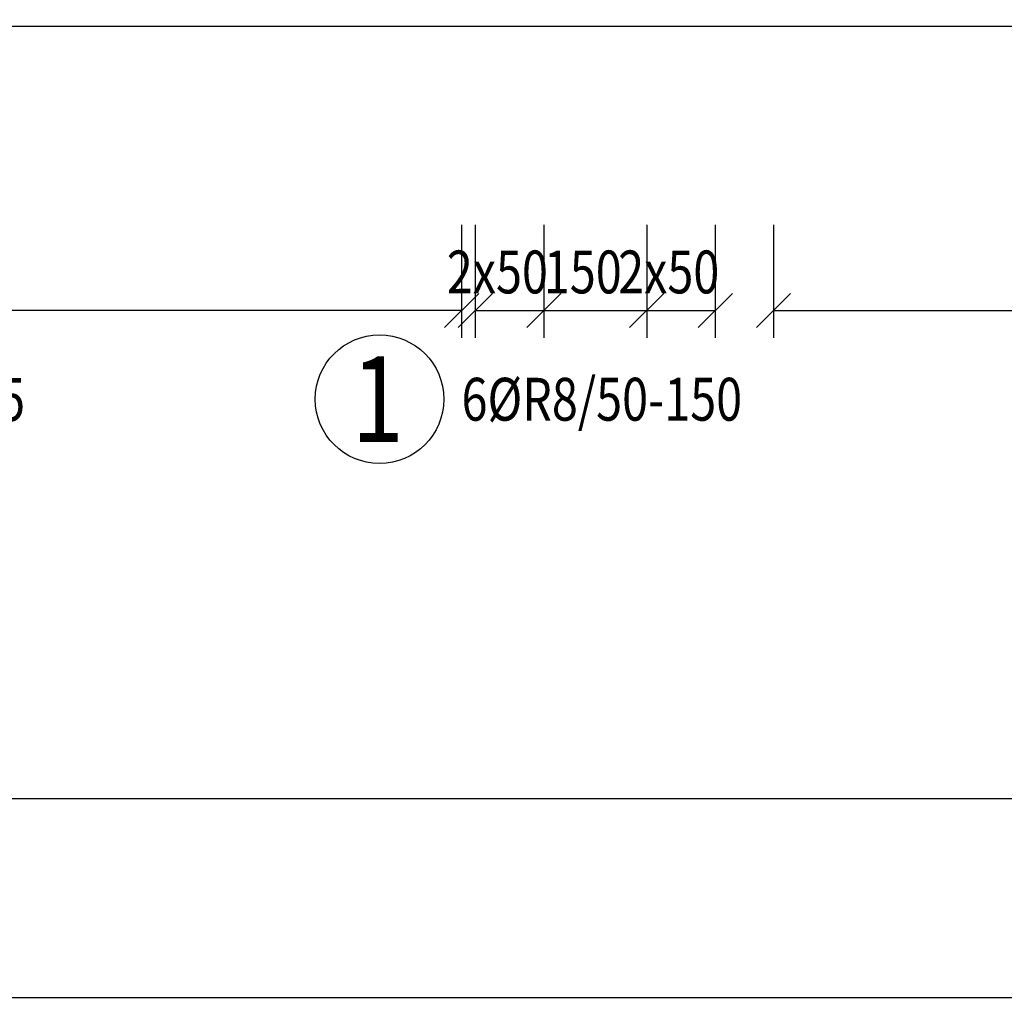
# Model space of a CAD drawing. Units: millimetres. Extents: x 104490 to 131559, y -10176 to 6474.
# Drawn here: x 109550 to 110987, y -6551 to -5124 of the extents above; entities that cross this region are included whole.
import ezdxf

# ---------------------------------------------------------------- set-up
doc = ezdxf.new("R2010")
doc.units = ezdxf.units.MM
doc.header["$LTSCALE"] = 20
doc.layers.add('CUTVIEWLIMITS', color=1, linetype='Continuous', plot=False)
for name, color, linetype in [('K-TVAR', 2, 'Continuous'), ('KÓTY_POPIS_ŘADY', 2, 'Continuous'), ('POLP_POLOŽKA', 2, 'Continuous')]:
    doc.layers.add(name, color=color, linetype=linetype)
doc.styles.add('KCE-text', font='romans.shx', dxfattribs={"width": 0.8, "height": 62.5})

msp = doc.modelspace()

# ---------------------------------------------------------------- linework, layer by layer
at = {"layer": 'CUTVIEWLIMITS'}
msp.add_lwpolyline([(104489.8, -6550.7), (121486.3, -6550.7), (121486.3, -2548.3), (104489.8, -2548.3)], close=True, dxfattribs=at)
at = {"layer": 'K-TVAR', "color": 7}
msp.add_line((120069.9, -5134.3), (108319.9, -5134.3), dxfattribs=at)
at = {"layer": 'KÓTY_POPIS_ŘADY', "color": 151}
for p, q in [((110194.9, -5423.6), (110194.9, -5588.6)), ((110214.9, -5423.6), (110214.9, -5588.6)), ((110314.9, -5423.6), (110314.9, -5588.6)), ((110464.9, -5423.6), (110464.9, -5588.6)), ((110564.9, -5423.6), (110564.9, -5588.6)), ((110649.9, -5423.6), (110649.9, -5588.6)), ((110169.9, -5573.6), (110219.9, -5523.6)), ((110239.9, -5523.6), (110189.9, -5573.6)), ((110339.9, -5523.6), (110289.9, -5573.6)), ((110289.9, -5573.6), (110339.9, -5523.6)), ((110489.9, -5523.6), (110439.9, -5573.6)), ((110439.9, -5573.6), (110489.9, -5523.6)), ((110539.9, -5573.6), (110589.9, -5523.6)), ((110674.9, -5523.6), (110624.9, -5573.6)), ((110194.9, -5548.6), (108169.9, -5548.6)), ((110214.9, -5548.6), (110564.9, -5548.6)), ((110649.9, -5548.6), (117549.9, -5548.6)), ((119099.9, -6260.9), (109099.9, -6260.9))]:
    msp.add_line(p, q, dxfattribs=at)
at = {"layer": 'POLP_POLOŽKA', "color": 2}
msp.add_circle((110075.2, -5678), 93.8, dxfattribs=at)

# ---------------------------------------------------------------- texts
at = {"layer": 'KÓTY_POPIS_ŘADY', "color": 2, "style": 'KCE-text', "width": 0.8}
for s, p in [('2x50', (110173.3, -5523.6)), ('150', (110314.9, -5523.6)), ('2x50', (110423.3, -5523.6))]:
    msp.add_text(s, height=62.5, rotation=360, dxfattribs=at).set_placement(p)
at = {"layer": 'POLP_POLOŽKA', "color": 1, "style": 'KCE-text', "width": 0.8}
msp.add_text('1', height=125, rotation=360, dxfattribs=at).set_placement((110034.7, -5740.5))
at = {"layer": 'POLP_POLOŽKA', "color": 2, "style": 'KCE-text', "width": 0.8}
msp.add_text('22%%cR8/75-125', height=62.5, dxfattribs=at).set_placement((109110.8, -5709.7))
msp.add_text('6%%cR8/50-150', height=62.5, rotation=360, dxfattribs=at).set_placement((110194.8, -5709.3))

doc.saveas('drawing.dxf')
